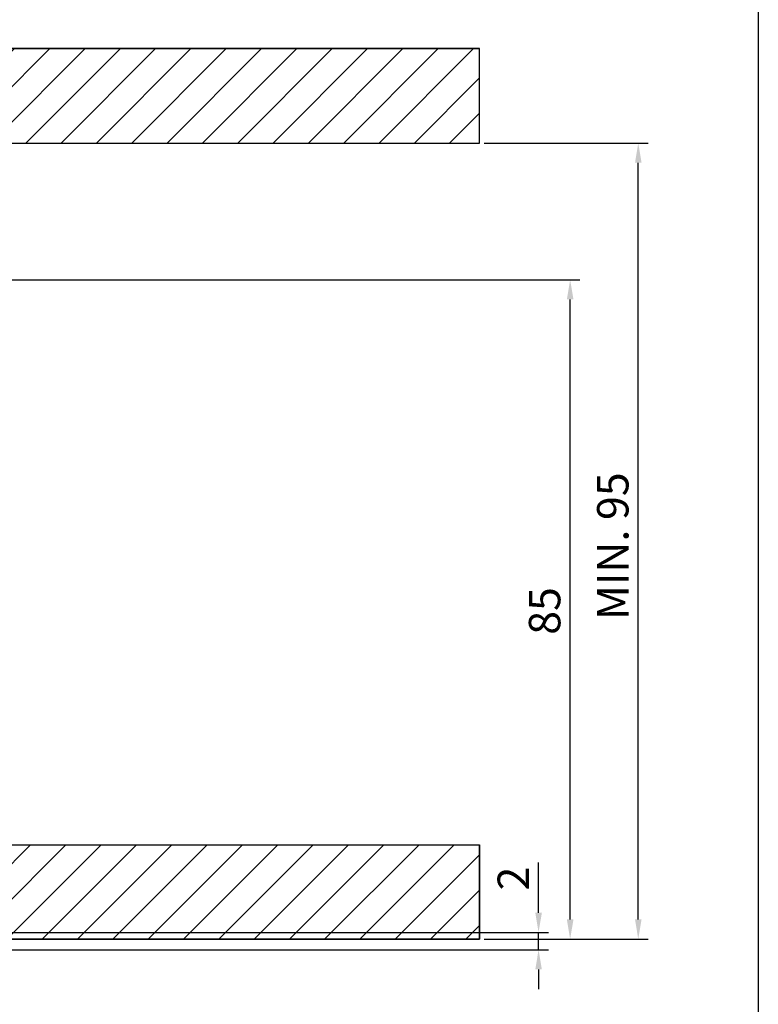
# Model space of a CAD drawing. Units: millimetres. Extents: x 0 to 307, y 0 to 368.
# Drawn here: x 213 to 307, y 68 to 194 of the extents above; entities that cross this region are included whole.
import ezdxf

# ---------------------------------------------------------------- set-up
doc = ezdxf.new("R2010")
doc.units = ezdxf.units.MM
doc.layers.add('CAJETIN', color=9, linetype='Continuous')
doc.layers.add('COTAS', color=250, linetype='Continuous')
doc.styles.add('SLDTEXTSTYLE0', font='ARIAL.TTF')
doc.styles.add('SLDTEXTSTYLE1', font='ARIAL.TTF', dxfattribs={"width": 0.948})
doc.dimstyles.new('SLDDIMSTYLE0', dxfattribs={"dimtxt": 4, "dimasz": 3.556, "dimexe": 0, "dimexo": 0.0625, "dimgap": 1, "dimtad": 1, "dimdec": 3, "dimrnd": 1e-09, "dimzin": 12, "dimdsep": 46, "dimtxsty": 'SLDTEXTSTYLE0', "dimblk1": 'NONE', "dimblk2": 'NONE', "dimsah": 1, "dimcen": 0.09, "dimadec": 0, "dimazin": 3, "dimtfac": 1, "dimtdec": 0, "dimtofl": 0, "dimtmove": 0, "dimatfit": 3, "dimldrblk": 'NONE', "dimfxl": 1, "dimfrac": 2, "dimtolj": 1, "dimtzin": 12, "dimarcsym": 0})
doc.dimstyles.new('SLDDIMSTYLE1', dxfattribs={"dimtxt": 4, "dimasz": 3.556, "dimexe": 0, "dimexo": 0.0625, "dimgap": 1, "dimtad": 1, "dimdec": 0, "dimrnd": 1e-09, "dimzin": 12, "dimdsep": 46, "dimtxsty": 'SLDTEXTSTYLE0', "dimblk1": 'NONE', "dimblk2": 'NONE', "dimsah": 1, "dimcen": 0.09, "dimadec": 0, "dimazin": 3, "dimtfac": 1, "dimtdec": 0, "dimtofl": 0, "dimtmove": 0, "dimatfit": 3, "dimldrblk": 'NONE', "dimfxl": 1, "dimfrac": 2, "dimtolj": 1, "dimtzin": 12, "dimarcsym": 0})

# ---------------------------------------------------------------- blocks, each defined once
blk = doc.blocks.new('_D')
at = {"layer": 'COTAS'}
for p, q in [((272.15, 177.94), (292.98, 177.94)), ((291.73, 79.23), (291.73, 175.44)), ((272.15, 76.73), (292.98, 76.73))]:
    blk.add_line(p, q, dxfattribs=at)
for points in [[(291.32, 175.44), (292.15, 175.44), (291.73, 177.94)], [(291.32, 79.23), (292.15, 79.23), (291.73, 76.73)]]:
    blk.add_solid(points, dxfattribs=at)
at = {"layer": 'COTAS', "insert": (286.49, 117.3), "char_height": 4, "attachment_point": 1, "rotation": 90, "style": 'SLDTEXTSTYLE1'}
blk.add_mtext('MIN. 95', dxfattribs=at)
blk = doc.blocks.new('_None')
blk = doc.blocks.new('_D_1')
at = {"layer": 'COTAS'}
for p, q in [((171.91, 160.55), (284.32, 160.55)), ((283.07, 79.23), (283.07, 158.05)), ((272.15, 76.73), (284.32, 76.73))]:
    blk.add_line(p, q, dxfattribs=at)
for points in [[(282.65, 158.05), (283.49, 158.05), (283.07, 160.55)], [(282.65, 79.23), (283.49, 79.23), (283.07, 76.73)]]:
    blk.add_solid(points, dxfattribs=at)
at = {"layer": 'COTAS', "insert": (277.82, 115.42), "char_height": 4, "attachment_point": 1, "rotation": 90, "style": 'SLDTEXTSTYLE1'}
blk.add_mtext('85', dxfattribs=at)
blk = doc.blocks.new('_D_5')
at = {"layer": 'COTAS', "color": 3, "true_color": 0x00ff00}
for p, q in [((279.05, 80.08), (279.05, 86.48)), ((206.62, 77.58), (280.3, 77.58)), ((279.05, 75.38), (279.05, 77.58)), ((203.98, 75.38), (280.3, 75.38)), ((279.05, 72.88), (279.05, 70.38))]:
    blk.add_line(p, q, dxfattribs=at)
for points in [[(278.64, 80.08), (279.47, 80.08), (279.05, 77.58)], [(278.64, 72.88), (279.47, 72.88), (279.05, 75.38)]]:
    blk.add_solid(points, dxfattribs=at)
at = {"layer": 'COTAS', "color": 3, "true_color": 0x00ff00, "insert": (273.84, 82.92), "char_height": 4, "attachment_point": 1, "rotation": 90, "style": 'SLDTEXTSTYLE1'}
blk.add_mtext('2', dxfattribs=at)

msp = doc.modelspace()

# ---------------------------------------------------------------- hatches: boundary and pattern name
at = {"layer": 'COTAS'}
h = msp.add_hatch(dxfattribs=at)
h.set_pattern_fill('ANSI31', color=256, style=0)
h.paths.add_polyline_path([(45.47565, 189.9398), (45.47565, 177.9398), (271.52434, 177.9398), (271.52434, 189.9398)], flags=0)
h = msp.add_hatch(dxfattribs=at)
h.set_pattern_fill('ANSI31', color=256, style=0)
h.paths.add_polyline_path([(271.52434, 76.73255), (198.27303, 76.73255), (198.27303, 88.73255), (271.52434, 88.73255)], flags=0)

# ---------------------------------------------------------------- linework, layer by layer
at = {"layer": 'CAJETIN'}
msp.add_line((307, 368.23957), (307, 10), dxfattribs=at)
at = {"layer": 'COTAS'}
for p, q in [((271.52434, 189.9398), (45.47565, 189.9398)), ((271.52434, 177.9398), (271.52434, 189.9398)), ((45.47565, 177.9398), (271.52434, 177.9398)), ((198.27303, 88.73255), (271.52434, 88.73255)), ((271.52434, 88.73255), (271.52434, 76.73255)), ((271.52434, 76.73255), (198.27303, 76.73255))]:
    msp.add_line(p, q, dxfattribs=at)
at = {"layer": 'COTAS', "linetype": 'Continuous'}
for p, q in [((45.47565, 189.9398), (271.52434, 189.9398)), ((271.52434, 177.9398), (271.52434, 189.9398)), ((45.47565, 177.9398), (271.52434, 177.9398)), ((198.27303, 88.73255), (271.52434, 88.73255)), ((271.52434, 76.73255), (271.52434, 88.73255)), ((198.27303, 76.73255), (271.52434, 76.73255))]:
    msp.add_line(p, q, dxfattribs=at)

# ---------------------------------------------------------------- dimensions: what is measured, and where the dimension line sits
at = {"layer": 'COTAS'}
dim = msp.add_linear_dim(base=(291.73298, 76.73255), p1=(271.52434, 177.9398), p2=(271.52434, 76.73255), angle=90, text='MIN<>', dimstyle='SLDDIMSTYLE0', dxfattribs=at)
dim.commit()
dim.dimension.update_dxf_attribs({"geometry": '_D', "text_midpoint": (291.73298, 127.42439), "dimtype": 160})
dim = msp.add_linear_dim(base=(280.40248, 76.73255), p1=(171.28013, 160.55022), p2=(271.52434, 76.73255), angle=90, dimstyle='SLDDIMSTYLE1', dxfattribs=at)
dim.commit()
dim.dimension.update_dxf_attribs({"geometry": '_D_1', "text_midpoint": (280.40248, 118.64139), "dimtype": 160})
at = {"layer": 'COTAS', "color": 3, "true_color": 0x00ff00}
dim = msp.add_linear_dim(base=(279.05398, 75.3796), p1=(206, 77.5796), p2=(203.35822, 75.3796), angle=90, dimstyle='SLDDIMSTYLE1', dxfattribs=at)
dim.commit()
dim.dimension.update_dxf_attribs({"geometry": '_D_5', "text_midpoint": (279.05398, 84.52929), "dimtype": 160})

doc.saveas('drawing.dxf')
